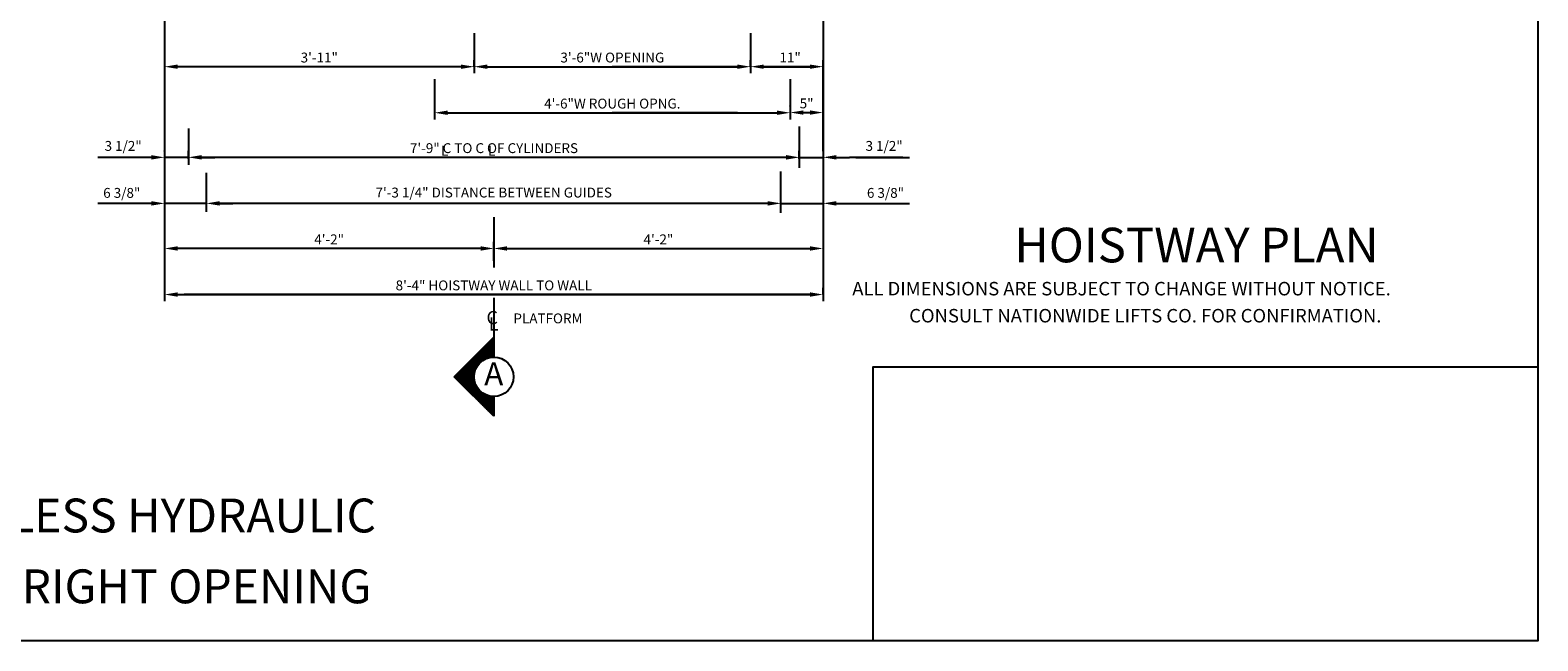
# Model space of a CAD drawing. Extents: x -73 to 629, y -24 to 535.
# Drawn here: x 49 to 278, y 266 to 359 of the extents above; entities that cross this region are included whole.
import ezdxf
from ezdxf.enums import TextEntityAlignment as Align

# ---------------------------------------------------------------- set-up
doc = ezdxf.new("R2010")
doc.units = 0
doc.header["$LTSCALE"] = 16
doc.header["$MEASUREMENT"] = 0
doc.linetypes.add('CENTER2', pattern=[1.125, 0.75, -0.125, 0.125, -0.125])
doc.layers.get('0').update_dxf_attribs({"linetype": 'CONTINUOUS'})
doc.layers.get('DEFPOINTS').update_dxf_attribs({"linetype": 'CONTINUOUS'})
for name, color, linetype in [('1', 7, 'CONTINUOUS'), ('2', 1, 'CENTER2'), ('3', 3, 'CONTINUOUS'), ('5', 5, 'CONTINUOUS'), ('9', 6, 'CONTINUOUS')]:
    doc.layers.add(name, color=color, linetype=linetype)
doc.styles.add('BASIC', font='romans.shx')
doc.styles.add('ITALIC', font='SIMPLEX', dxfattribs={"oblique": 10})
doc.styles.add('ROMANS', font='romans')
doc.styles.get("Standard").update_dxf_attribs({"font": 'romans.shx'})
doc.dimstyles.get("Standard").update_dxf_attribs({"dimtxt": 0.18, "dimasz": 0.18, "dimexe": 0.18, "dimexo": 0.0625, "dimgap": 0.09, "dimtad": 0, "dimtih": 1, "dimtoh": 1, "dimdec": 4, "dimzin": 0, "dimdsep": 46, "dimtxsty": 'Standard', "dimcen": 0.09, "dimadec": 0, "dimazin": 0, "dimtfac": 1, "dimtdec": 4, "dimtofl": 0, "dimtmove": 0, "dimatfit": 3, "dimfxl": 1, "dimtolj": 1, "dimtzin": 0, "dimarcsym": 0})

# ---------------------------------------------------------------- blocks, each defined once
blk = doc.blocks.new('*D101')
at = {"layer": '5', "lineweight": -2}
for p, q in [((71.7, 318.77), (167.7, 318.77)), ((169.7, 318.77), (169.7, 319.77))]:
    blk.add_line(p, q, dxfattribs=at)
at = {"layer": '5'}
for points in [[(71.7, 319.11), (71.7, 318.44), (69.7, 318.77)], [(167.7, 319.11), (167.7, 318.44), (169.7, 318.77)]]:
    blk.add_solid(points, dxfattribs=at)
at = {"layer": 'DEFPOINTS', "color": 0}
for p in [(69.7, 318.77), (169.7, 318.77), (169.7, 317.77)]:
    blk.add_point(p, dxfattribs=at)
at = {"layer": '5', "color": 3, "insert": (119.7, 320.16), "char_height": 1.5, "attachment_point": 5}
blk.add_mtext('\\A1;8\'-4" HOISTWAY WALL TO WALL', dxfattribs=at)
blk = doc.blocks.new('*D102')
at = {"layer": '5', "lineweight": -2}
for p, q in [((67.7, 332.63), (65.7, 332.63)), ((69.7, 333.62), (69.7, 333.63)), ((76.08, 332.63), (69.7, 332.63)), ((76.08, 332.32), (76.08, 333.63)), ((78.08, 332.63), (80.08, 332.63))]:
    blk.add_line(p, q, dxfattribs=at)
at = {"layer": '5'}
for points in [[(67.7, 332.96), (67.7, 332.29), (69.7, 332.63)], [(78.08, 332.96), (78.08, 332.29), (76.08, 332.63)]]:
    blk.add_solid(points, dxfattribs=at)
at = {"layer": 'DEFPOINTS', "color": 0}
for p in [(69.7, 332.63), (69.7, 332.62), (76.08, 331.32)]:
    blk.add_point(p, dxfattribs=at)
at = {"layer": '5', "color": 3, "insert": (63.21, 334.22), "char_height": 1.5, "attachment_point": 5}
blk.add_mtext('\\A1;6 3/8"', dxfattribs=at)
blk = doc.blocks.new('*D103')
at = {"layer": '5', "lineweight": -2}
for p, q in [((117.7, 325.77), (71.7, 325.77)), ((119.7, 323.87), (119.7, 326.77))]:
    blk.add_line(p, q, dxfattribs=at)
at = {"layer": '5'}
for points in [[(71.7, 326.11), (71.7, 325.44), (69.7, 325.77)], [(117.7, 326.11), (117.7, 325.44), (119.7, 325.77)]]:
    blk.add_solid(points, dxfattribs=at)
at = {"layer": 'DEFPOINTS', "color": 0}
for p in [(69.7, 325.77), (69.7, 325.77), (119.7, 322.87)]:
    blk.add_point(p, dxfattribs=at)
at = {"layer": '5', "color": 3, "insert": (94.7, 327.16), "char_height": 1.5, "attachment_point": 5}
blk.add_mtext('\\A1;4\'-2"', dxfattribs=at)
blk = doc.blocks.new('*D104')
at = {"layer": '5', "lineweight": -2}
for p, q in [((67.69, 339.62), (65.69, 339.62)), ((69.69, 340.55), (69.69, 340.62)), ((73.32, 339.62), (69.69, 339.62)), ((73.32, 339.41), (73.32, 340.62)), ((75.32, 339.62), (77.32, 339.62))]:
    blk.add_line(p, q, dxfattribs=at)
at = {"layer": '5'}
for points in [[(67.69, 339.96), (67.69, 339.29), (69.69, 339.62)], [(75.32, 339.96), (75.32, 339.29), (73.32, 339.62)]]:
    blk.add_solid(points, dxfattribs=at)
at = {"layer": 'DEFPOINTS', "color": 0}
for p in [(69.69, 339.62), (69.69, 339.55), (73.32, 338.41)]:
    blk.add_point(p, dxfattribs=at)
at = {"layer": '5', "color": 3, "insert": (63.42, 341.36), "char_height": 1.5, "attachment_point": 5}
blk.add_mtext('\\A1;3 1/2"', dxfattribs=at)
blk = doc.blocks.new('*D106')
at = {"layer": '5', "lineweight": -2}
for p, q in [((114.7, 353.4), (71.7, 353.4)), ((116.7, 353.4), (116.7, 354.4))]:
    blk.add_line(p, q, dxfattribs=at)
at = {"layer": '5'}
for points in [[(71.7, 353.73), (71.7, 353.07), (69.7, 353.4)], [(114.7, 353.73), (114.7, 353.07), (116.7, 353.4)]]:
    blk.add_solid(points, dxfattribs=at)
at = {"layer": 'DEFPOINTS', "color": 0}
for p in [(69.7, 353.4), (69.7, 353.4), (116.7, 352.4)]:
    blk.add_point(p, dxfattribs=at)
at = {"layer": '5', "color": 3, "insert": (93.2, 354.79), "char_height": 1.5, "attachment_point": 5}
blk.add_mtext('\\A1;3\'-11"', dxfattribs=at)
blk = doc.blocks.new('*D79')
at = {"layer": '5', "lineweight": -2}
for p, q in [((158.7, 353.44), (158.7, 354.4)), ((160.7, 353.4), (167.7, 353.4)), ((169.7, 340.62), (169.7, 354.4))]:
    blk.add_line(p, q, dxfattribs=at)
at = {"layer": '5'}
for points in [[(160.7, 353.73), (160.7, 353.07), (158.7, 353.4)], [(167.7, 353.73), (167.7, 353.07), (169.7, 353.4)]]:
    blk.add_solid(points, dxfattribs=at)
at = {"layer": 'DEFPOINTS', "color": 0}
for p in [(169.7, 353.4), (158.7, 352.44), (169.7, 339.62)]:
    blk.add_point(p, dxfattribs=at)
at = {"layer": '5', "color": 3, "insert": (164.7, 354.79), "char_height": 1.5, "attachment_point": 5}
blk.add_mtext('\\A1;11"', dxfattribs=at)
blk = doc.blocks.new('*D80')
at = {"layer": '5', "lineweight": -2}
for p, q in [((119.7, 323.87), (119.7, 326.77)), ((121.7, 325.77), (167.7, 325.77))]:
    blk.add_line(p, q, dxfattribs=at)
at = {"layer": '5'}
for points in [[(121.7, 326.11), (121.7, 325.44), (119.7, 325.77)], [(167.7, 326.11), (167.7, 325.44), (169.7, 325.77)]]:
    blk.add_solid(points, dxfattribs=at)
at = {"layer": 'DEFPOINTS', "color": 0}
for p in [(169.7, 325.77), (169.7, 325.77), (119.7, 322.87)]:
    blk.add_point(p, dxfattribs=at)
at = {"layer": '5', "color": 3, "insert": (144.7, 327.16), "char_height": 1.5, "attachment_point": 5}
blk.add_mtext('\\A1;4\'-2"', dxfattribs=at)
blk = doc.blocks.new('*D81')
at = {"layer": '5', "lineweight": -2}
for p, q in [((73.34, 339.48), (73.34, 340.62)), ((164.12, 339.62), (75.34, 339.62)), ((166.12, 339.03), (166.12, 340.62))]:
    blk.add_line(p, q, dxfattribs=at)
at = {"layer": '5'}
for points in [[(75.34, 339.96), (75.34, 339.29), (73.34, 339.62)], [(164.12, 339.96), (164.12, 339.29), (166.12, 339.62)]]:
    blk.add_solid(points, dxfattribs=at)
at = {"layer": 'DEFPOINTS', "color": 0}
for p in [(73.34, 339.62), (73.34, 338.48), (166.12, 338.03)]:
    blk.add_point(p, dxfattribs=at)
at = {"layer": '5', "color": 3, "insert": (119.73, 341.02), "char_height": 1.5, "attachment_point": 5}
blk.add_mtext('\\A1;7\'-9" C TO C OF CYLINDERS', dxfattribs=at)
blk = doc.blocks.new('*D82')
at = {"layer": '5', "lineweight": -2}
for p, q in [((76.08, 332.32), (76.08, 333.62)), ((161.3, 332.62), (78.08, 332.62)), ((163.3, 332.18), (163.3, 333.62))]:
    blk.add_line(p, q, dxfattribs=at)
at = {"layer": '5'}
for points in [[(78.08, 332.96), (78.08, 332.29), (76.08, 332.62)], [(161.3, 332.96), (161.3, 332.29), (163.3, 332.62)]]:
    blk.add_solid(points, dxfattribs=at)
at = {"layer": 'DEFPOINTS', "color": 0}
for p in [(76.08, 332.62), (76.08, 331.32), (163.3, 331.18)]:
    blk.add_point(p, dxfattribs=at)
at = {"layer": '5', "color": 3, "insert": (119.69, 334.27), "char_height": 1.5, "attachment_point": 5}
blk.add_mtext('\\A1;7\'-3 1/4" DISTANCE BETWEEN GUIDES', dxfattribs=at)
blk = doc.blocks.new('*X2')
at = {"color": 0}
for p, q in [((5.289, 2.3), (5.38, 2.3)), ((5.302, 2.312), (5.38, 2.312)), ((5.314, 2.325), (5.38, 2.325)), ((5.327, 2.337), (5.38, 2.337)), ((5.339, 2.35), (5.38, 2.35)), ((5.352, 2.362), (5.38, 2.362)), ((5.364, 2.375), (5.38, 2.375)), ((5.377, 2.388), (5.38, 2.388)), ((5.139, 2.15), (5.249, 2.15)), ((5.152, 2.163), (5.263, 2.163)), ((5.164, 2.175), (5.281, 2.175)), ((5.177, 2.188), (5.305, 2.188)), ((5.189, 2.2), (5.346, 2.2)), ((5.202, 2.212), (5.38, 2.212)), ((5.214, 2.225), (5.38, 2.225)), ((5.227, 2.237), (5.38, 2.237)), ((5.239, 2.25), (5.38, 2.25)), ((5.252, 2.263), (5.38, 2.263)), ((5.264, 2.275), (5.38, 2.275)), ((5.277, 2.288), (5.38, 2.288)), ((5.008, 2.013), (5.193, 2.013)), ((5.014, 2.025), (5.193, 2.025)), ((5.027, 2.038), (5.194, 2.038)), ((5.039, 2.05), (5.196, 2.05)), ((5.052, 2.062), (5.198, 2.062)), ((5.064, 2.075), (5.202, 2.075)), ((5.077, 2.087), (5.207, 2.087)), ((5.089, 2.1), (5.213, 2.1)), ((5.102, 2.112), (5.219, 2.112)), ((5.114, 2.125), (5.228, 2.125)), ((5.127, 2.138), (5.238, 2.138)), ((5.021, 2), (5.193, 2)), ((5.033, 1.988), (5.195, 1.988)), ((5.046, 1.975), (5.197, 1.975)), ((5.058, 1.962), (5.2, 1.962)), ((5.071, 1.95), (5.204, 1.95)), ((5.083, 1.938), (5.21, 1.938)), ((5.096, 1.925), (5.216, 1.925)), ((5.108, 1.913), (5.223, 1.913)), ((5.121, 1.9), (5.232, 1.9)), ((5.133, 1.887), (5.243, 1.887)), ((5.146, 1.875), (5.256, 1.875)), ((5.158, 1.863), (5.272, 1.863)), ((5.171, 1.85), (5.292, 1.85)), ((5.183, 1.837), (5.321, 1.837)), ((5.196, 1.825), (5.38, 1.825)), ((5.208, 1.812), (5.38, 1.812)), ((5.221, 1.8), (5.38, 1.8)), ((5.233, 1.788), (5.38, 1.788)), ((5.246, 1.775), (5.38, 1.775)), ((5.258, 1.762), (5.38, 1.762)), ((5.271, 1.75), (5.38, 1.75)), ((5.283, 1.738), (5.38, 1.738)), ((5.296, 1.725), (5.38, 1.725)), ((5.308, 1.712), (5.38, 1.712)), ((5.321, 1.7), (5.38, 1.7)), ((5.333, 1.688), (5.38, 1.688)), ((5.346, 1.675), (5.38, 1.675)), ((5.358, 1.663), (5.38, 1.663)), ((5.371, 1.65), (5.38, 1.65))]:
    blk.add_line(p, q, dxfattribs=at)
blk = doc.blocks.new('A')
at = {"layer": '3'}
for p, q in [((-0.375, -0.375), (0, 0)), ((0, 0), (0, -0.1875)), ((0, -0.75), (-0.375, -0.375)), ((0, -0.5625), (0, -0.75))]:
    blk.add_line(p, q, dxfattribs=at)
blk.add_circle((0, -0.375), 0.1875, dxfattribs=at)
blk.add_blockref('*X2', (-5.38, -2.390625), dxfattribs=at)
at = {"layer": '3', "color": 7, "style": 'BASIC'}
blk.add_text('A', height=0.21875, dxfattribs=at).set_placement((0, -0.375), align=Align.MIDDLE)
blk = doc.blocks.new('CL')
at = {"layer": '3', "style": 'BASIC'}
blk.add_text('C', height=0.125, dxfattribs=at).set_placement((0, 0), align=Align.CENTER)
at = {"layer": '3', "style": 'ITALIC', "oblique": 10}
blk.add_text('L', height=0.125, dxfattribs=at).set_placement((-0.033, -0.061))
blk = doc.blocks.new('*D83')
at = {"layer": '5', "lineweight": -2}
for p, q in [((164.06, 339.62), (162.06, 339.62)), ((166.06, 339.41), (166.06, 340.62)), ((166.06, 339.62), (169.7, 339.62)), ((169.7, 340.55), (169.7, 340.62)), ((171.7, 339.62), (173.7, 339.62))]:
    blk.add_line(p, q, dxfattribs=at)
at = {"layer": '5'}
for points in [[(164.06, 339.96), (164.06, 339.29), (166.06, 339.62)], [(171.7, 339.96), (171.7, 339.29), (169.7, 339.62)]]:
    blk.add_solid(points, dxfattribs=at)
at = {"layer": 'DEFPOINTS', "color": 0}
for p in [(169.7, 339.62), (169.7, 339.55), (166.06, 338.41)]:
    blk.add_point(p, dxfattribs=at)
at = {"layer": '5', "color": 3, "insert": (178.97, 341.36), "char_height": 1.5, "attachment_point": 5}
blk.add_mtext('\\A1;3 1/2"', dxfattribs=at)
blk = doc.blocks.new('*D84')
at = {"layer": '5', "lineweight": -2}
for p, q in [((161.31, 332.63), (159.31, 332.63)), ((163.31, 332.32), (163.31, 333.63)), ((163.31, 332.63), (169.7, 332.63)), ((169.7, 333.62), (169.7, 333.63)), ((171.7, 332.63), (173.7, 332.63))]:
    blk.add_line(p, q, dxfattribs=at)
at = {"layer": '5'}
for points in [[(161.31, 332.96), (161.31, 332.29), (163.31, 332.63)], [(171.7, 332.96), (171.7, 332.29), (169.7, 332.63)]]:
    blk.add_solid(points, dxfattribs=at)
at = {"layer": 'DEFPOINTS', "color": 0}
for p in [(169.7, 332.63), (169.7, 332.62), (163.31, 331.32)]:
    blk.add_point(p, dxfattribs=at)
at = {"layer": '5', "color": 3, "insert": (179.18, 334.22), "char_height": 1.5, "attachment_point": 5}
blk.add_mtext('\\A1;6 3/8"', dxfattribs=at)
blk = doc.blocks.new('*D87')
at = {"layer": '5', "lineweight": -2}
for p, q in [((116.7, 353.4), (116.7, 352.4)), ((118.7, 353.4), (156.7, 353.4)), ((158.7, 353.4), (158.7, 352.4))]:
    blk.add_line(p, q, dxfattribs=at)
at = {"layer": '5'}
for points in [[(118.7, 353.73), (118.7, 353.07), (116.7, 353.4)], [(156.7, 353.73), (156.7, 353.07), (158.7, 353.4)]]:
    blk.add_solid(points, dxfattribs=at)
at = {"layer": 'DEFPOINTS', "color": 0}
for p in [(116.7, 354.4), (158.7, 354.4), (158.7, 353.4)]:
    blk.add_point(p, dxfattribs=at)
at = {"layer": '5', "color": 3, "insert": (137.7, 354.79), "char_height": 1.5, "attachment_point": 5}
blk.add_mtext('\\A1;3\'-6"W OPENING', dxfattribs=at)
blk = doc.blocks.new('*D88')
at = {"layer": '5', "lineweight": -2}
for p, q in [((110.7, 346.4), (110.7, 345.4)), ((112.7, 346.4), (162.7, 346.4)), ((164.7, 346.4), (164.7, 345.4))]:
    blk.add_line(p, q, dxfattribs=at)
at = {"layer": '5'}
for points in [[(112.7, 346.73), (112.7, 346.07), (110.7, 346.4)], [(162.7, 346.73), (162.7, 346.07), (164.7, 346.4)]]:
    blk.add_solid(points, dxfattribs=at)
at = {"layer": 'DEFPOINTS', "color": 0}
for p in [(110.7, 347.4), (164.7, 347.4), (164.7, 346.4)]:
    blk.add_point(p, dxfattribs=at)
at = {"layer": '5', "color": 3, "insert": (137.7, 347.79), "char_height": 1.5, "attachment_point": 5}
blk.add_mtext('\\A1;4\'-6"W ROUGH OPNG.', dxfattribs=at)
blk = doc.blocks.new('*D91')
at = {"layer": '5', "lineweight": -2}
for p, q in [((164.7, 347.4), (164.7, 347.43)), ((166.7, 346.43), (167.7, 346.43)), ((169.7, 347.4), (169.7, 347.43))]:
    blk.add_line(p, q, dxfattribs=at)
at = {"layer": '5'}
for points in [[(166.7, 346.76), (166.7, 346.1), (164.7, 346.43)], [(167.7, 346.76), (167.7, 346.1), (169.7, 346.43)]]:
    blk.add_solid(points, dxfattribs=at)
at = {"layer": 'DEFPOINTS', "color": 0}
for p in [(164.7, 346.4), (169.7, 346.43), (169.7, 346.4)]:
    blk.add_point(p, dxfattribs=at)
at = {"layer": '5', "color": 3, "insert": (167.2, 347.82), "char_height": 1.5, "attachment_point": 5}
blk.add_mtext('\\A1;5"', dxfattribs=at)

msp = doc.modelspace()

# ---------------------------------------------------------------- linework, layer by layer
at = {"layer": '2'}
for p, q in [((119.69772, 330.52198), (119.69772, 322.87395)), ((119.69772, 330.52198), (119.69772, 322.87395)), ((119.7015, 318.2951), (119.7015, 309.27198)), ((119.7015, 318.2951), (119.7015, 309.27198))]:
    msp.add_line(p, q, dxfattribs=at)
at = {"layer": '5', "linetype": 'ByBlock'}
for p, q in [((69.69772, 383.15663), (69.69772, 317.77198)), ((69.69772, 383.15663), (69.69772, 317.77198)), ((169.69772, 383.15663), (169.69772, 317.77198)), ((116.69772, 358.51371), (116.69772, 352.39853)), ((116.69772, 358.51371), (116.69772, 352.39853)), ((158.69772, 358.51371), (158.69772, 352.39853)), ((158.69772, 358.51371), (158.69772, 352.39853)), ((114.69772, 353.39853), (71.69772, 353.39853)), ((114.69772, 353.39853), (71.69772, 353.39853)), ((116.69772, 354.39853), (116.69772, 354.39853)), ((116.69772, 354.39853), (116.69772, 354.39853)), ((118.69772, 353.39853), (137.69772, 353.39853)), ((118.69772, 353.39853), (137.69772, 353.39853)), ((156.69772, 353.39853), (137.69772, 353.39853)), ((156.69772, 353.39853), (137.69772, 353.39853)), ((168.69772, 353.39853), (159.69772, 353.39853)), ((168.69772, 353.39853), (159.69772, 353.39853)), ((110.69772, 351.51371), (110.69772, 345.39853)), ((110.69772, 351.51371), (110.69772, 345.39853)), ((164.69772, 351.51371), (164.69772, 345.39853)), ((164.69772, 351.51371), (164.69772, 345.39853)), ((110.69772, 347.39853), (110.69772, 347.39853)), ((110.69772, 347.39853), (110.69772, 347.39853)), ((112.69772, 346.39853), (137.69772, 346.39853)), ((112.69772, 346.39853), (137.69772, 346.39853)), ((156.69772, 346.39853), (137.69772, 346.39853)), ((156.69772, 346.39853), (137.69772, 346.39853)), ((168.69772, 346.39853), (165.69772, 346.39853)), ((168.69772, 346.39853), (165.69772, 346.39853)), ((67.69772, 339.62295), (59.57272, 339.62295)), ((67.69772, 339.62295), (59.57272, 339.62295)), ((164.07272, 339.62295), (76.32272, 339.62295)), ((164.07272, 339.62295), (76.32272, 339.62295)), ((173.69772, 339.62649), (181.82272, 339.62649)), ((174.69772, 339.62295), (182.82272, 339.62295)), ((67.69772, 332.62295), (59.57272, 332.62295)), ((67.69772, 332.62295), (59.57272, 332.62295)), ((161.32272, 332.62295), (79.07272, 332.62295)), ((161.32272, 332.62295), (79.07272, 332.62295)), ((173.69772, 332.62649), (181.82272, 332.62649)), ((174.69772, 332.62295), (182.82272, 332.62295)), ((121.69772, 325.77198), (168.69772, 325.77198)), ((121.69772, 325.77198), (168.69772, 325.77198)), ((168.69772, 318.77198), (72.69772, 318.77198)), ((168.69772, 318.77198), (72.69772, 318.77198))]:
    msp.add_line(p, q, dxfattribs=at)
at = {"layer": '5'}
for p, q in [((73.33517, 343.99218), (73.33517, 338.48107)), ((73.33517, 343.99218), (73.33517, 338.48107)), ((166.12357, 338.03033), (166.12357, 344.32427)), ((166.12357, 338.03033), (166.12357, 344.32427)), ((76.0813, 331.31586), (76.0813, 337.28074)), ((76.0813, 331.31586), (76.0813, 337.28074)), ((163.30019, 331.18265), (163.30019, 337.48153)), ((163.30019, 331.18265), (163.30019, 337.48153))]:
    msp.add_line(p, q, dxfattribs=at)
at = {"layer": '5', "color": 7}
msp.add_lwpolyline([(-72.81197, 535.17452), (278.23684, 535.17452), (278.23684, 266.13711), (-72.81197, 266.13711)], close=True, dxfattribs=at)
at = {"layer": '5', "color": 0}
msp.add_lwpolyline([(278.23684, 266.13711), (177.30015, 266.13711), (177.30015, 307.7677), (278.23684, 307.7677)], close=True, dxfattribs=at)
at = {"layer": '5', "linetype": 'ByBlock'}
for points in [[(114.69772, 353.73186), (114.69772, 353.06519), (116.69772, 353.39853)], [(114.69772, 353.73186), (114.69772, 353.06519), (116.69772, 353.39853)], [(118.69772, 353.73186), (118.69772, 353.06519), (116.69772, 353.39853)], [(118.69772, 353.73186), (118.69772, 353.06519), (116.69772, 353.39853)], [(112.69772, 346.73186), (112.69772, 346.06519), (110.69772, 346.39853)], [(112.69772, 346.73186), (112.69772, 346.06519), (110.69772, 346.39853)], [(67.69772, 339.95628), (67.69772, 339.28962), (69.69772, 339.62295)], [(67.69772, 339.95628), (67.69772, 339.28962), (69.69772, 339.62295)], [(75.32272, 339.95628), (75.32272, 339.28962), (73.32272, 339.62295)], [(75.32272, 339.95628), (75.32272, 339.28962), (73.32272, 339.62295)], [(164.07272, 339.95628), (164.07272, 339.28962), (166.07272, 339.62295)], [(164.07272, 339.95628), (164.07272, 339.28962), (166.07272, 339.62295)], [(67.69772, 332.95628), (67.69772, 332.28962), (69.69772, 332.62295)], [(67.69772, 332.95628), (67.69772, 332.28962), (69.69772, 332.62295)], [(78.07272, 332.95628), (78.07272, 332.28962), (76.07272, 332.62295)], [(78.07272, 332.95628), (78.07272, 332.28962), (76.07272, 332.62295)], [(161.32272, 332.95628), (161.32272, 332.28962), (163.32272, 332.62295)], [(161.32272, 332.95628), (161.32272, 332.28962), (163.32272, 332.62295)], [(117.69772, 326.10531), (117.69772, 325.43864), (119.69772, 325.77198)], [(117.69772, 326.10531), (117.69772, 325.43864), (119.69772, 325.77198)], [(121.69772, 326.10531), (121.69772, 325.43864), (119.69772, 325.77198)], [(121.69772, 326.10531), (121.69772, 325.43864), (119.69772, 325.77198)]]:
    msp.add_solid(points, dxfattribs=at)
at = {"layer": 'DEFPOINTS', "color": 0, "linetype": 'ByBlock'}
msp.add_point((76.07272, 332.62295), dxfattribs=at)
msp.add_point((76.07272, 332.62295), dxfattribs=at)

# ---------------------------------------------------------------- block references
at = {"layer": '5', "xscale": 16, "yscale": 16, "zscale": 16}
for name, p in [('CL', (119.45874, 314.27198)), ('A', (119.69584, 312.27198))]:
    msp.add_blockref(name, p, dxfattribs=at)

# ---------------------------------------------------------------- texts
at = {"color": 7, "linetype": 'ByBlock', "style": 'ITALIC', "oblique": 10}
for s, p in [('    ALL DIMENSIONS ARE SUBJECT TO CHANGE WITHOUT NOTICE.', (171.62648, 318.6419)), ('CONSULT NATIONWIDE LIFTS CO. FOR CONFIRMATION.', (182.77917, 314.52862))]:
    msp.add_text(s, height=2.0511776, dxfattribs=at).set_placement(p)
at = {"layer": '1', "color": 7, "style": 'ITALIC', "oblique": 10}
for s, p in [('%%U3500 LBS. HOLELESS HYDRAULIC%%U ', (-5.47357, 282.61657)), ('FRONT & REAR RIGHT OPENING ', (-1.64986, 271.84799))]:
    msp.add_text(s, height=5.1480535, dxfattribs=at).set_placement(p)
at = {"layer": '3', "style": 'BASIC'}
for p in [(111.68862, 339.87295), (118.81362, 339.87295)]:
    msp.add_text('L', height=1.5, dxfattribs=at).set_placement(p)
at = {"layer": '3'}
msp.add_text('PLATFORM', height=1.5, dxfattribs=at).set_placement((122.68235, 314.39698))
at = {"layer": '9', "style": 'ROMANS'}
msp.add_text('%%uHOISTWAY PLAN', height=5.2607933, dxfattribs=at).set_placement((226.40536, 323.66043), align=Align.CENTER)

# ---------------------------------------------------------------- dimensions: what is measured, and where the dimension line sits
at = {"layer": '5'}
for base, p1, p2, picture, middle in [((69.69772, 353.39853), (116.69772, 352.39853), (69.69772, 353.39853), '*D106', (93.19772, 354.79138)), ((169.69772, 346.42867), (164.69772, 346.39853), (169.69772, 346.39853), '*D91', (167.19772, 347.82153)), ((169.69772, 325.77198), (119.69772, 322.87395), (169.69772, 325.77198), '*D80', (144.69772, 327.16483))]:
    dim = msp.add_linear_dim(base=base, p1=p1, p2=p2, dimstyle='Standard', override={"dimscale": 16, "dimtxt": 0.09375, "dimasz": 0.125, "dimexe": 0.0625, "dimgap": 0.03125, "dimtad": 1, "dimtih": 0, "dimtoh": 0, "dimdec": 3, "dimrnd": 0.125, "dimzin": 3, "dimlunit": 4, "dimcen": 0.09375, "dimclrd": 256, "dimclre": 256, "dimclrt": 3, "dimtdec": 3, "dimtofl": 1, "dimtmove": 2, "dimatfit": 0, "dimfrac": 2, "dimtzin": 3}, dxfattribs=at)
    dim.commit()
    dim.dimension.update_dxf_attribs({"geometry": picture, "text_midpoint": middle})
for base, p1, p2, text, picture, middle in [((158.69772, 353.39853), (116.69772, 354.39853), (158.69772, 354.39853), '<>W OPENING', '*D87', (137.69772, 354.79138)), ((164.69772, 346.39853), (110.69772, 347.39853), (164.69772, 347.39853), '<>W ROUGH OPNG.', '*D88', (137.69772, 347.79138))]:
    dim = msp.add_linear_dim(base=base, p1=p1, p2=p2, text=text, dimstyle='Standard', override={"dimscale": 16, "dimtxt": 0.09375, "dimasz": 0.125, "dimexe": 0.0625, "dimgap": 0.03125, "dimtad": 1, "dimtih": 0, "dimtoh": 0, "dimdec": 3, "dimrnd": 0.125, "dimzin": 3, "dimlunit": 4, "dimcen": 0.09375, "dimclrd": 256, "dimclre": 256, "dimclrt": 3, "dimtdec": 3, "dimtofl": 1, "dimtmove": 2, "dimatfit": 0, "dimfrac": 2, "dimtzin": 3}, dxfattribs=at)
    dim.commit()
    dim.dimension.update_dxf_attribs({"geometry": picture, "text_midpoint": middle})
for base, p1, p2, picture, middle in [((169.69772, 353.39853), (158.69772, 352.43809), (169.69772, 339.62295), '*D79', (164.70395, 354.79138)), ((169.69772, 332.62649), (163.31415, 331.31586), (169.69772, 332.62295), '*D84', (179.18073, 334.22094))]:
    dim = msp.add_linear_dim(base=base, p1=p1, p2=p2, dimstyle='Standard', override={"dimscale": 16, "dimtxt": 0.09375, "dimasz": 0.125, "dimexe": 0.0625, "dimgap": 0.03125, "dimtad": 1, "dimtih": 0, "dimtoh": 0, "dimdec": 3, "dimrnd": 0.125, "dimzin": 3, "dimlunit": 4, "dimcen": 0.09375, "dimclrd": 256, "dimclre": 256, "dimclrt": 3, "dimtdec": 3, "dimtofl": 1, "dimtmove": 2, "dimatfit": 0, "dimfrac": 2, "dimtzin": 3}, dxfattribs=at)
    dim.commit()
    dim.dimension.update_dxf_attribs({"geometry": picture, "text_midpoint": middle, "dimtype": 160})
for base, p1, p2, text, picture, middle in [((73.33517, 339.62295), (166.12357, 338.03033), (73.33517, 338.48107), '7\'-9" C TO C OF CYLINDERS', '*D81', (119.72937, 341.01581)), ((76.0813, 332.62295), (163.30019, 331.18265), (76.0813, 331.31586), '<> DISTANCE BETWEEN GUIDES', '*D82', (119.69075, 334.26581))]:
    dim = msp.add_linear_dim(base=base, p1=p1, p2=p2, angle=180, text=text, dimstyle='Standard', override={"dimscale": 16, "dimtxt": 0.09375, "dimasz": 0.125, "dimexe": 0.0625, "dimgap": 0.03125, "dimtad": 1, "dimtih": 0, "dimtoh": 0, "dimdec": 3, "dimrnd": 0.125, "dimzin": 3, "dimlunit": 4, "dimcen": 0.09375, "dimclrd": 256, "dimclre": 256, "dimclrt": 3, "dimtdec": 3, "dimtofl": 1, "dimtmove": 2, "dimatfit": 0, "dimfrac": 2, "dimtzin": 3}, dxfattribs=at)
    dim.commit()
    dim.dimension.update_dxf_attribs({"geometry": picture, "text_midpoint": middle})
dim = msp.add_linear_dim(base=(69.68527, 339.62295), p1=(73.32272, 338.40838), p2=(69.68527, 339.55025), angle=180, text='3 1/2"', dimstyle='Standard', override={"dimscale": 16, "dimtxt": 0.09375, "dimasz": 0.125, "dimexe": 0.0625, "dimgap": 0.03125, "dimtad": 1, "dimtih": 0, "dimtoh": 0, "dimdec": 3, "dimrnd": 0.125, "dimzin": 3, "dimlunit": 4, "dimcen": 0.09375, "dimclrd": 256, "dimclre": 256, "dimclrt": 3, "dimtdec": 3, "dimtofl": 1, "dimtmove": 2, "dimatfit": 0, "dimfrac": 2, "dimtzin": 3}, dxfattribs=at)
dim.commit()
dim.dimension.update_dxf_attribs({"geometry": '*D104', "text_midpoint": (63.4176, 341.36166), "dimtype": 160})
for base, p1, p2, text, picture, middle in [((169.69772, 339.62295), (166.06027, 338.40838), (169.69772, 339.55025), '3 1/2"', '*D83', (178.96539, 341.36166)), ((169.69772, 318.77198), (69.69772, 318.77198), (169.69772, 317.77198), '<> HOISTWAY WALL TO WALL', '*D101', (119.69772, 320.16483))]:
    dim = msp.add_linear_dim(base=base, p1=p1, p2=p2, text=text, dimstyle='Standard', override={"dimscale": 16, "dimtxt": 0.09375, "dimasz": 0.125, "dimexe": 0.0625, "dimgap": 0.03125, "dimtad": 1, "dimtih": 0, "dimtoh": 0, "dimdec": 3, "dimrnd": 0.125, "dimzin": 3, "dimlunit": 4, "dimcen": 0.09375, "dimclrd": 256, "dimclre": 256, "dimclrt": 3, "dimtdec": 3, "dimtofl": 1, "dimtmove": 2, "dimatfit": 0, "dimfrac": 2, "dimtzin": 3}, dxfattribs=at)
    dim.commit()
    dim.dimension.update_dxf_attribs({"geometry": picture, "text_midpoint": middle, "dimtype": 160})
dim = msp.add_linear_dim(base=(69.69772, 332.62649), p1=(76.0813, 331.31586), p2=(69.69772, 332.62295), angle=180, dimstyle='Standard', override={"dimscale": 16, "dimtxt": 0.09375, "dimasz": 0.125, "dimexe": 0.0625, "dimgap": 0.03125, "dimtad": 1, "dimtih": 0, "dimtoh": 0, "dimdec": 3, "dimrnd": 0.125, "dimzin": 3, "dimlunit": 4, "dimcen": 0.09375, "dimclrd": 256, "dimclre": 256, "dimclrt": 3, "dimtdec": 3, "dimtofl": 1, "dimtmove": 2, "dimatfit": 0, "dimfrac": 2, "dimtzin": 3}, dxfattribs=at)
dim.commit()
dim.dimension.update_dxf_attribs({"geometry": '*D102', "text_midpoint": (63.21471, 334.22094), "dimtype": 160})
dim = msp.add_linear_dim(base=(69.69772, 325.77198), p1=(119.69772, 322.87395), p2=(69.69772, 325.77198), angle=180, dimstyle='Standard', override={"dimscale": 16, "dimtxt": 0.09375, "dimasz": 0.125, "dimexe": 0.0625, "dimgap": 0.03125, "dimtad": 1, "dimtih": 0, "dimtoh": 0, "dimdec": 3, "dimrnd": 0.125, "dimzin": 3, "dimlunit": 4, "dimcen": 0.09375, "dimclrd": 256, "dimclre": 256, "dimclrt": 3, "dimtdec": 3, "dimtofl": 1, "dimtmove": 2, "dimatfit": 0, "dimfrac": 2, "dimtzin": 3}, dxfattribs=at)
dim.commit()
dim.dimension.update_dxf_attribs({"geometry": '*D103', "text_midpoint": (94.69772, 327.16483)})

doc.saveas('drawing.dxf')
